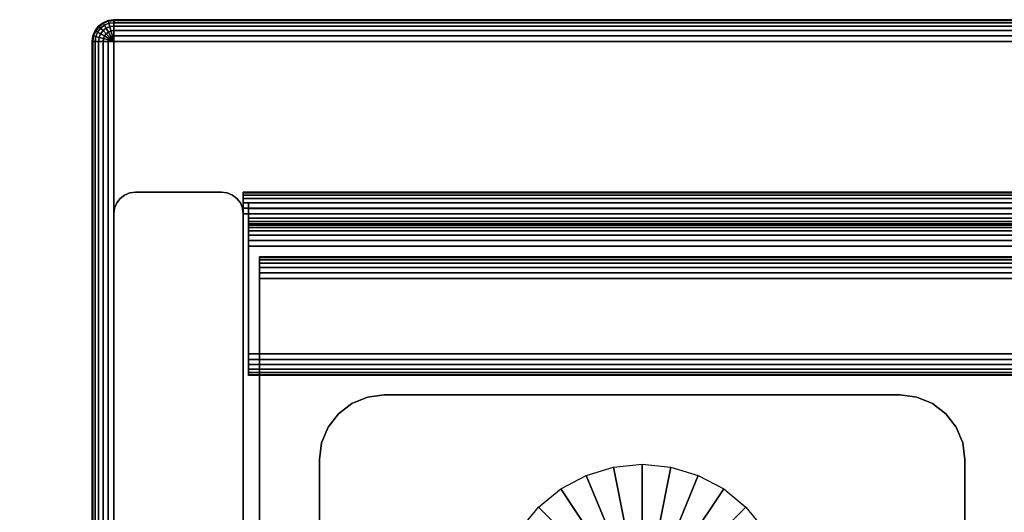
# Model space of a CAD drawing. Units: inches. Extents: x -0.2 to 60, y -36 to 0.
# Drawn here: x 5.7 to 11.4, y -8.9 to -6 of the extents above; entities that cross this region are included whole.
import ezdxf

# ---------------------------------------------------------------- set-up
doc = ezdxf.new("R2010")
doc.units = ezdxf.units.IN
doc.header["$MEASUREMENT"] = 0
for name, color, linetype in [('A-FURN-3-STORAGE-LOWER-CASTER-HARDWARE', 254, 'Continuous'), ('A-FURN-3-STORAGE-LOWER-HARDWARE-RAIL', 251, 'Continuous'), ('A-FURN-3-STORAGE-LOWER-WOOD-BOTTOM-EDGE-HORIZONTAL', 35, 'Continuous'), ('A-FURN-3-STORAGE-LOWER-WOOD-BOTTOM-SURFACE-HORIZONTAL', 33, 'Continuous'), ('A-FURN-3-STORAGE-LOWER-WOOD-SHELF-EDGE-HORIZONTAL', 35, 'Continuous'), ('A-FURN-3-STORAGE-LOWER-WOOD-SHELF-SURFACE-HORIZONTAL', 33, 'Continuous'), ('A-FURN-3-STORAGE-LOWER-WOOD-SIDEPANEL-EDGE-VERTICAL', 35, 'Continuous'), ('A-FURN-3-STORAGE-LOWER-WOOD-SIDEPANEL-SURFACE-VERTICAL', 33, 'Continuous'), ('A-FURN-3-STORAGE-LOWER-WOOD-TOP-SURFACE-TOP-MAPLE', 45, 'Continuous')]:
    doc.layers.add(name, color=color, linetype=linetype)

msp = doc.modelspace()

# ---------------------------------------------------------------- linework, layer by layer
at = {"layer": 'A-FURN-3-STORAGE-LOWER-CASTER-HARDWARE'}
for points, invisible_edges in [([(10.9036, -8.1883, 4.4276), (10.994, -8.2257, 4.4276), (7.629, -8.2257, 4.4276), (7.7194, -8.1883, 4.4276)], 10), ([(10.8065, -8.1755, 4.4276), (10.9036, -8.1883, 4.4276), (7.7194, -8.1883, 4.4276), (7.8165, -8.1755, 4.4276)], 2), ([(10.994, -8.2257, 4.4276), (11.0717, -8.2853, 4.4276), (7.5513, -8.2853, 4.4276), (7.629, -8.2257, 4.4276)], 10), ([(11.0717, -8.2853, 4.4276), (11.1313, -8.363, 4.4276), (7.4917, -8.363, 4.4276), (7.5513, -8.2853, 4.4276)], 10), ([(11.1313, -8.363, 4.4276), (11.1687, -8.4534, 4.4276), (7.4543, -8.4534, 4.4276), (7.4917, -8.363, 4.4276)], 10), ([(11.1687, -8.4534, 4.4276), (11.1815, -8.5505, 4.4276), (7.4415, -8.5505, 4.4276), (7.4543, -8.4534, 4.4276)], 10), ([(11.1815, -8.5505, 4.4276), (11.1815, -10.3055, 4.4276), (7.4415, -10.3055, 4.4276), (7.4415, -8.5505, 4.4276)], 10)]:
    msp.add_3dface(points, dxfattribs=dict(at, invisible_edges=invisible_edges))
for points in [[(7.8165, -8.1755, 4.4276), (7.8165, -8.1755, 4.5276), (10.8065, -8.1755, 4.5276), (10.8065, -8.1755, 4.4276)], [(7.4415, -8.5505, 4.5276), (7.4415, -8.5505, 4.4276), (7.4415, -10.3055, 4.4276), (7.4415, -10.3055, 4.5276)], [(11.1815, -10.3055, 4.5276), (11.1815, -10.3055, 4.4276), (11.1815, -8.5505, 4.4276), (11.1815, -8.5505, 4.5276)]]:
    msp.add_3dface(points, dxfattribs=at)
at = {"layer": 'A-FURN-3-STORAGE-LOWER-HARDWARE-RAIL'}
for points in [[(52.9687, -7.0625, 34.1366), (52.9687, -8.0625, 34.1366), (7.0312, -8.0625, 34.1366), (7.0312, -7.0625, 34.1366)], [(7.0312, -7.125, 33.1533), (7.0312, -7.1509, 33.1732), (7.0312, -7.1708, 33.1991)]]:
    msp.add_3dface(points, dxfattribs=at)
for points, invisible_edges in [([(7.0312, -7.0625, 33.1366), (7.0312, -7.1875, 33.2616), (7.0312, -7.1875, 33.8866), (7.0312, -7.0625, 34.1366)], 5), ([(7.0312, -7.0625, 33.1366), (7.0312, -7.0949, 33.1408), (7.0312, -7.1832, 33.2292), (7.0312, -7.1875, 33.2616)], 10), ([(7.0312, -7.0625, 34.1366), (7.0312, -7.1875, 33.8866), (7.0312, -7.1918, 33.9189)], 9), ([(7.0312, -7.0625, 34.1366), (7.0312, -7.1918, 33.9189), (7.0312, -7.2042, 33.9491)], 9), ([(7.0312, -7.0625, 34.1366), (7.0312, -7.2042, 33.9491), (7.0312, -7.2241, 33.9749)], 9), ([(7.0312, -7.0625, 34.1366), (7.0312, -7.2241, 33.9749), (7.0312, -7.25, 33.9948)], 9), ([(7.0312, -7.0625, 34.1366), (7.0312, -7.25, 33.9948), (7.0312, -7.2801, 34.0073)], 9), ([(7.0312, -7.0625, 34.1366), (7.0312, -7.2801, 34.0073), (7.0312, -7.3125, 34.0116)], 9), ([(7.0312, -7.0625, 34.1366), (7.0312, -7.3125, 34.0116), (7.0312, -7.9375, 34.0116), (7.0312, -8.0625, 34.1366)], 5), ([(7.0312, -7.0949, 33.1408), (7.0312, -7.125, 33.1533), (7.0312, -7.1708, 33.1991), (7.0312, -7.1832, 33.2292)], 8), ([(7.0312, -8.0582, 34.1042), (7.0312, -8.0625, 34.1366), (7.0312, -7.9375, 34.0116), (7.0312, -7.9699, 34.0158)], 10), ([(7.0312, -7.9699, 34.0158), (7.0312, -8, 34.0283), (7.0312, -8.0458, 34.0741), (7.0312, -8.0582, 34.1042)], 10), ([(7.0312, -8, 34.0283), (7.0312, -8.0259, 34.0482), (7.0312, -8.0458, 34.0741)], 8)]:
    msp.add_3dface(points, dxfattribs=dict(at, invisible_edges=invisible_edges))
at = {"layer": 'A-FURN-3-STORAGE-LOWER-WOOD-BOTTOM-SURFACE-HORIZONTAL'}
for points in [[(6.25, -29.875, 5.5276), (53.75, -29.875, 5.5276), (53.75, -6.125, 5.5276), (6.25, -6.125, 5.5276)], [(6.25, -6.125, 4.5276), (53.75, -6.125, 4.5276), (53.75, -29.875, 4.5276), (6.25, -29.875, 4.5276)]]:
    msp.add_3dface(points, dxfattribs=at)
at = {"layer": 'A-FURN-3-STORAGE-LOWER-WOOD-SHELF-EDGE-HORIZONTAL'}
for points, invisible_edges in [([(7, -7, 34.2619), (7, -7.0043, 34.2296), (7, -7.0043, 34.7943), (7, -7, 34.7619)], 2), ([(7, -7.0167, 34.8244), (7, -7.0043, 34.7943), (7, -7.0043, 34.2296), (7, -7.0167, 34.1994)], 10), ([(7, -7.0167, 34.1994), (7, -7.0366, 34.1735), (7, -7.0366, 34.8503), (7, -7.0167, 34.8244)], 10), ([(7, -7.0625, 34.8702), (7, -7.0366, 34.8503), (7, -7.0366, 34.1735), (7, -7.0625, 34.1537)], 10), ([(7, -7.0625, 34.1537), (7, -7.0926, 34.1412), (7, -7.0926, 34.8827), (7, -7.0625, 34.8702)], 10), ([(7, -7.125, 34.8869), (7, -7.0926, 34.8827), (7, -7.0926, 34.1412), (7, -7.125, 34.1369)], 2), ([(7.0933, -7.375, 14.0739), (7.0933, -7.3793, 14.0415), (7.0933, -7.3793, 14.6062), (7.0933, -7.375, 14.5739)], 2), ([(7.0933, -7.375, 24.1526), (7.0933, -7.3793, 24.1203), (7.0933, -7.3793, 24.685), (7.0933, -7.375, 24.6526)], 2), ([(7.0933, -7.3917, 14.6364), (7.0933, -7.3793, 14.6062), (7.0933, -7.3793, 14.0415), (7.0933, -7.3917, 14.0114)], 10), ([(7.0933, -7.3917, 24.7151), (7.0933, -7.3793, 24.685), (7.0933, -7.3793, 24.1203), (7.0933, -7.3917, 24.0901)], 10), ([(7.0933, -7.3917, 14.0114), (7.0933, -7.4116, 13.9855), (7.0933, -7.4116, 14.6623), (7.0933, -7.3917, 14.6364)], 10), ([(7.0933, -7.3917, 24.0901), (7.0933, -7.4116, 24.0642), (7.0933, -7.4116, 24.741), (7.0933, -7.3917, 24.7151)], 10), ([(7.0933, -7.4375, 14.6821), (7.0933, -7.4116, 14.6623), (7.0933, -7.4116, 13.9855), (7.0933, -7.4375, 13.9656)], 10), ([(7.0933, -7.4375, 24.7609), (7.0933, -7.4116, 24.741), (7.0933, -7.4116, 24.0642), (7.0933, -7.4375, 24.0444)], 10), ([(7.0933, -7.4375, 13.9656), (7.0933, -7.4676, 13.9531), (7.0933, -7.4676, 14.6946), (7.0933, -7.4375, 14.6821)], 10), ([(7.0933, -7.4375, 24.0444), (7.0933, -7.4676, 24.0319), (7.0933, -7.4676, 24.7734), (7.0933, -7.4375, 24.7609)], 10), ([(7.0933, -7.5, 14.6989), (7.0933, -7.4676, 14.6946), (7.0933, -7.4676, 13.9531), (7.0933, -7.5, 13.9489)], 2), ([(7.0933, -7.5, 24.7776), (7.0933, -7.4676, 24.7734), (7.0933, -7.4676, 24.0319), (7.0933, -7.5, 24.0276)], 2)]:
    msp.add_3dface(points, dxfattribs=dict(at, invisible_edges=invisible_edges))
at = {"layer": 'A-FURN-3-STORAGE-LOWER-WOOD-SHELF-SURFACE-HORIZONTAL'}
for points in [[(53, -28.875, 34.8869), (53, -7.125, 34.8869), (7, -7.125, 34.8869), (7, -28.875, 34.8869)], [(7, -28.875, 34.1369), (7, -7.125, 34.1369), (53, -7.125, 34.1369), (53, -28.875, 34.1369)], [(7, -7.125, 34.1369), (7, -7.125, 34.8869), (53, -7.125, 34.8869), (53, -7.125, 34.1369)], [(7.0933, -7.5, 14.6989), (7.0933, -17.525, 14.6989), (21.7392, -17.525, 14.6987), (21.7392, -7.5, 14.6987)], [(21.7392, -7.5, 13.9487), (21.7392, -17.525, 13.9487), (7.0933, -17.525, 13.9489), (7.0933, -7.5, 13.9489)], [(7.0933, -7.5, 24.7776), (7.0933, -17.525, 24.7776), (21.7392, -17.525, 24.7774), (21.7392, -7.5, 24.7774)], [(21.7392, -7.5, 24.0274), (21.7392, -17.525, 24.0274), (7.0933, -17.525, 24.0276), (7.0933, -7.5, 24.0276)]]:
    msp.add_3dface(points, dxfattribs=at)
for points, invisible_edges in [([(7, -7.125, 34.1369), (7, -28.875, 34.1369), (7, -28.875, 34.8869), (7, -7.125, 34.8869)], 8), ([(7.0933, -7.5, 14.6989), (7.0933, -7.5, 13.9489), (7.0933, -17.525, 13.9489), (7.0933, -17.525, 14.6989)], 4), ([(7.0933, -7.5, 24.7776), (7.0933, -7.5, 24.0276), (7.0933, -17.525, 24.0276), (7.0933, -17.525, 24.7776)], 4)]:
    msp.add_3dface(points, dxfattribs=dict(at, invisible_edges=invisible_edges))
at = {"layer": 'A-FURN-3-STORAGE-LOWER-WOOD-SIDEPANEL-SURFACE-VERTICAL'}
for points in [[(6.25, -28.875, 34.9026), (6.25, -7.125, 34.9026), (6.25, -7.125, 5.5276), (6.25, -28.875, 5.5276)], [(7, -28.875, 5.5276), (7, -7.125, 5.5276), (7, -7.125, 34.9026), (7, -28.875, 34.9026)]]:
    msp.add_3dface(points, dxfattribs=at)
at = {"layer": 'A-FURN-3-STORAGE-LOWER-WOOD-TOP-SURFACE-TOP-MAPLE'}
for points in [[(0.1181, -35.8819, 36.6526), (59.8819, -35.8819, 36.6526), (59.8819, -0.1181, 36.6526), (0.1181, -0.1181, 36.6526)], [(0.1181, -0.1181, 34.9026), (59.8819, -0.1181, 34.9026), (59.8819, -35.8819, 34.9026), (0.1181, -35.8819, 34.9026)]]:
    msp.add_3dface(points, dxfattribs=at)

# ---------------------------------------------------------------- meshes
at = {"layer": 'A-FURN-3-STORAGE-LOWER-CASTER-HARDWARE'}
mesh = msp.add_polymesh((2, 7), dxfattribs=at)
for k, corner in enumerate([(7.8165, -8.1755, 4.4276), (7.7194, -8.1883, 4.4276), (7.629, -8.2257, 4.4276), (7.5513, -8.2853, 4.4276), (7.4917, -8.363, 4.4276), (7.4543, -8.4534, 4.4276), (7.4415, -8.5505, 4.4276), (7.8165, -8.1755, 4.5276), (7.7194, -8.1883, 4.5276), (7.629, -8.2257, 4.5276), (7.5513, -8.2853, 4.5276), (7.4917, -8.363, 4.5276), (7.4543, -8.4534, 4.5276), (7.4415, -8.5505, 4.5276)]):
    mesh.set_mesh_vertex(divmod(k, 7), corner)
mesh = msp.add_polymesh((2, 7), dxfattribs=at)
for k, corner in enumerate([(10.8065, -8.1755, 4.5276), (10.9036, -8.1883, 4.5276), (10.994, -8.2257, 4.5276), (11.0717, -8.2853, 4.5276), (11.1313, -8.363, 4.5276), (11.1687, -8.4534, 4.5276), (11.1815, -8.5505, 4.5276), (10.8065, -8.1755, 4.4276), (10.9036, -8.1883, 4.4276), (10.994, -8.2257, 4.4276), (11.0717, -8.2853, 4.4276), (11.1313, -8.363, 4.4276), (11.1687, -8.4534, 4.4276), (11.1815, -8.5505, 4.4276)]):
    mesh.set_mesh_vertex(divmod(k, 7), corner)
mesh = msp.add_polymesh((32, 7), dxfattribs=dict(at, m_close=True))
for k, corner in enumerate([(8.4615, -9.428, 4.4276), (8.8194, -9.428, 4.2484), (8.8353, -9.428, 4.2416), (8.852, -9.428, 4.2366), (8.8691, -9.428, 4.2336), (8.8865, -9.428, 4.2326), (8.9665, -9.428, 4.2326), (8.4778, -9.5938, 4.4276), (8.8288, -9.524, 4.2484), (8.8445, -9.5209, 4.2416), (8.8608, -9.5176, 4.2366), (8.8776, -9.5143, 4.2336), (8.8947, -9.5109, 4.2326), (8.9731, -9.4953, 4.2326), (8.5262, -9.7533, 4.4276), (8.8568, -9.6163, 4.2484), (8.8716, -9.6102, 4.2416), (8.887, -9.6038, 4.2366), (8.9028, -9.5973, 4.2336), (8.9189, -9.5906, 4.2326), (8.9928, -9.56, 4.2326), (8.6048, -9.9002, 4.4276), (8.9023, -9.7014, 4.2484), (8.9156, -9.6925, 4.2416), (8.9294, -9.6833, 4.2366), (8.9437, -9.6738, 4.2336), (8.9581, -9.6641, 4.2326), (9.0246, -9.6197, 4.2326), (8.7105, -10.029, 4.4276), (8.9635, -9.776, 4.2484), (8.9748, -9.7647, 4.2416), (8.9866, -9.7529, 4.2366), (8.9987, -9.7408, 4.2336), (9.011, -9.7285, 4.2326), (9.0675, -9.672, 4.2326), (8.8393, -10.1347, 4.4276), (9.0381, -9.8372, 4.2484), (9.047, -9.8239, 4.2416), (9.0562, -9.8101, 4.2366), (9.0657, -9.7958, 4.2336), (9.0754, -9.7814, 4.2326), (9.1198, -9.7149, 4.2326), (8.9862, -10.2133, 4.4276), (9.1232, -9.8827, 4.2484), (9.1293, -9.8679, 4.2416), (9.1357, -9.8525, 4.2366), (9.1422, -9.8367, 4.2336), (9.1489, -9.8206, 4.2326), (9.1795, -9.7467, 4.2326), (9.1457, -10.2617, 4.4276), (9.2155, -9.9107, 4.2484), (9.2186, -9.895, 4.2416), (9.2219, -9.8787, 4.2366), (9.2252, -9.8619, 4.2336), (9.2286, -9.8448, 4.2326), (9.2442, -9.7664, 4.2326), (9.3115, -10.278, 4.4276), (9.3115, -9.9201, 4.2484), (9.3115, -9.9042, 4.2416), (9.3115, -9.8875, 4.2366), (9.3115, -9.8704, 4.2336), (9.3115, -9.853, 4.2326), (9.3115, -9.773, 4.2326), (9.4773, -10.2617, 4.4276), (9.4075, -9.9107, 4.2484), (9.4044, -9.895, 4.2416), (9.4011, -9.8787, 4.2366), (9.3978, -9.8619, 4.2336), (9.3944, -9.8448, 4.2326), (9.3788, -9.7664, 4.2326), (9.6368, -10.2133, 4.4276), (9.4998, -9.8827, 4.2484), (9.4937, -9.8679, 4.2416), (9.4873, -9.8525, 4.2366), (9.4808, -9.8367, 4.2336), (9.4741, -9.8206, 4.2326), (9.4435, -9.7467, 4.2326), (9.7837, -10.1347, 4.4276), (9.5849, -9.8372, 4.2484), (9.576, -9.8239, 4.2416), (9.5668, -9.8101, 4.2366), (9.5573, -9.7958, 4.2336), (9.5476, -9.7814, 4.2326), (9.5032, -9.7149, 4.2326), (9.9125, -10.029, 4.4276), (9.6595, -9.776, 4.2484), (9.6482, -9.7647, 4.2416), (9.6364, -9.7529, 4.2366), (9.6243, -9.7408, 4.2336), (9.612, -9.7285, 4.2326), (9.5555, -9.672, 4.2326), (10.0182, -9.9002, 4.4276), (9.7207, -9.7014, 4.2484), (9.7074, -9.6925, 4.2416), (9.6936, -9.6833, 4.2366), (9.6793, -9.6738, 4.2336), (9.6649, -9.6641, 4.2326), (9.5984, -9.6197, 4.2326), (10.0968, -9.7533, 4.4276), (9.7662, -9.6163, 4.2484), (9.7514, -9.6102, 4.2416), (9.736, -9.6038, 4.2366), (9.7202, -9.5973, 4.2336), (9.7041, -9.5906, 4.2326), (9.6302, -9.56, 4.2326), (10.1452, -9.5938, 4.4276), (9.7942, -9.524, 4.2484), (9.7785, -9.5209, 4.2416), (9.7622, -9.5176, 4.2366), (9.7454, -9.5143, 4.2336), (9.7283, -9.5109, 4.2326), (9.6499, -9.4953, 4.2326), (10.1615, -9.428, 4.4276), (9.8036, -9.428, 4.2484), (9.7877, -9.428, 4.2416), (9.771, -9.428, 4.2366), (9.7539, -9.428, 4.2336), (9.7365, -9.428, 4.2326), (9.6565, -9.428, 4.2326), (10.1452, -9.2622, 4.4276), (9.7942, -9.332, 4.2484), (9.7785, -9.3351, 4.2416), (9.7622, -9.3384, 4.2366), (9.7454, -9.3417, 4.2336), (9.7283, -9.3451, 4.2326), (9.6499, -9.3607, 4.2326), (10.0968, -9.1027, 4.4276), (9.7662, -9.2397, 4.2484), (9.7514, -9.2458, 4.2416), (9.736, -9.2522, 4.2366), (9.7202, -9.2587, 4.2336), (9.7041, -9.2654, 4.2326), (9.6302, -9.296, 4.2326), (10.0182, -8.9558, 4.4276), (9.7207, -9.1546, 4.2484), (9.7074, -9.1635, 4.2416), (9.6936, -9.1727, 4.2366), (9.6793, -9.1822, 4.2336), (9.6649, -9.1919, 4.2326), (9.5984, -9.2363, 4.2326), (9.9125, -8.827, 4.4276), (9.6595, -9.08, 4.2484), (9.6482, -9.0913, 4.2416), (9.6364, -9.1031, 4.2366), (9.6243, -9.1152, 4.2336), (9.612, -9.1275, 4.2326), (9.5555, -9.184, 4.2326), (9.7837, -8.7213, 4.4276), (9.5849, -9.0188, 4.2484), (9.576, -9.0321, 4.2416), (9.5668, -9.0459, 4.2366), (9.5573, -9.0602, 4.2336), (9.5476, -9.0746, 4.2326), (9.5032, -9.1411, 4.2326), (9.6368, -8.6427, 4.4276), (9.4998, -8.9733, 4.2484), (9.4937, -8.9881, 4.2416), (9.4873, -9.0035, 4.2366), (9.4808, -9.0193, 4.2336), (9.4741, -9.0354, 4.2326), (9.4435, -9.1093, 4.2326), (9.4773, -8.5943, 4.4276), (9.4075, -8.9453, 4.2484), (9.4044, -8.961, 4.2416), (9.4011, -8.9773, 4.2366), (9.3978, -8.9941, 4.2336), (9.3944, -9.0112, 4.2326), (9.3788, -9.0896, 4.2326), (9.3115, -8.578, 4.4276), (9.3115, -8.9359, 4.2484), (9.3115, -8.9518, 4.2416), (9.3115, -8.9685, 4.2366), (9.3115, -8.9856, 4.2336), (9.3115, -9.003, 4.2326), (9.3115, -9.083, 4.2326), (9.1457, -8.5943, 4.4276), (9.2155, -8.9453, 4.2484), (9.2186, -8.961, 4.2416), (9.2219, -8.9773, 4.2366), (9.2252, -8.9941, 4.2336), (9.2286, -9.0112, 4.2326), (9.2442, -9.0896, 4.2326), (8.9862, -8.6427, 4.4276), (9.1232, -8.9733, 4.2484), (9.1293, -8.9881, 4.2416), (9.1357, -9.0035, 4.2366), (9.1422, -9.0193, 4.2336), (9.1489, -9.0354, 4.2326), (9.1795, -9.1093, 4.2326), (8.8393, -8.7213, 4.4276), (9.0381, -9.0188, 4.2484), (9.047, -9.0321, 4.2416), (9.0562, -9.0459, 4.2366), (9.0657, -9.0602, 4.2336), (9.0754, -9.0746, 4.2326), (9.1198, -9.1411, 4.2326), (8.7105, -8.827, 4.4276), (8.9635, -9.08, 4.2484), (8.9748, -9.0913, 4.2416), (8.9866, -9.1031, 4.2366), (8.9987, -9.1152, 4.2336), (9.011, -9.1275, 4.2326), (9.0675, -9.184, 4.2326), (8.6048, -8.9558, 4.4276), (8.9023, -9.1546, 4.2484), (8.9156, -9.1635, 4.2416), (8.9294, -9.1727, 4.2366), (8.9437, -9.1822, 4.2336), (8.9581, -9.1919, 4.2326), (9.0246, -9.2363, 4.2326), (8.5262, -9.1027, 4.4276), (8.8568, -9.2397, 4.2484), (8.8716, -9.2458, 4.2416), (8.887, -9.2522, 4.2366), (8.9028, -9.2587, 4.2336), (8.9189, -9.2654, 4.2326), (8.9928, -9.296, 4.2326), (8.4778, -9.2622, 4.4276), (8.8288, -9.332, 4.2484), (8.8445, -9.3351, 4.2416), (8.8608, -9.3384, 4.2366), (8.8776, -9.3417, 4.2336), (8.8947, -9.3451, 4.2326), (8.9731, -9.3607, 4.2326)]):
    mesh.set_mesh_vertex(divmod(k, 7), corner)
at = {"layer": 'A-FURN-3-STORAGE-LOWER-HARDWARE-RAIL'}
mesh = msp.add_polymesh((2, 21), dxfattribs=at)
for k, corner in enumerate([(7.0312, -8.0625, 34.1366), (7.0312, -8.0582, 34.1042), (7.0312, -8.0458, 34.0741), (7.0312, -8.0259, 34.0482), (7.0312, -8, 34.0283), (7.0312, -7.9699, 34.0158), (7.0312, -7.9375, 34.0116), (7.0312, -7.3125, 34.0116), (7.0312, -7.2801, 34.0073), (7.0312, -7.25, 33.9948), (7.0312, -7.2241, 33.9749), (7.0312, -7.2042, 33.9491), (7.0312, -7.1918, 33.9189), (7.0312, -7.1875, 33.8866), (7.0312, -7.1875, 33.2616), (7.0312, -7.1832, 33.2292), (7.0312, -7.1708, 33.1991), (7.0312, -7.1509, 33.1732), (7.0312, -7.125, 33.1533), (7.0312, -7.0949, 33.1408), (7.0312, -7.0625, 33.1366), (52.9687, -8.0625, 34.1366), (52.9687, -8.0582, 34.1042), (52.9687, -8.0458, 34.0741), (52.9687, -8.0259, 34.0482), (52.9687, -8, 34.0283), (52.9687, -7.9699, 34.0158), (52.9687, -7.9375, 34.0116), (52.9687, -7.3125, 34.0116), (52.9687, -7.2801, 34.0073), (52.9687, -7.25, 33.9948), (52.9687, -7.2241, 33.9749), (52.9687, -7.2042, 33.9491), (52.9687, -7.1918, 33.9189), (52.9687, -7.1875, 33.8866), (52.9687, -7.1875, 33.2616), (52.9687, -7.1832, 33.2292), (52.9687, -7.1708, 33.1991), (52.9687, -7.1509, 33.1732), (52.9687, -7.125, 33.1533), (52.9687, -7.0949, 33.1408), (52.9687, -7.0625, 33.1366)]):
    mesh.set_mesh_vertex(divmod(k, 21), corner)
at = {"layer": 'A-FURN-3-STORAGE-LOWER-WOOD-BOTTOM-EDGE-HORIZONTAL'}
mesh = msp.add_polymesh((7, 14), dxfattribs=at)
for k, corner in enumerate([(6.25, -6.125, 5.5276), (6.25, -6.0926, 5.5233), (6.25, -6.0625, 5.5108), (6.25, -6.0366, 5.4909), (6.25, -6.0167, 5.4651), (6.25, -6.0043, 5.4349), (6.25, -6, 5.4026), (6.25, -6, 4.6526), (6.25, -6.0043, 4.6202), (6.25, -6.0167, 4.5901), (6.25, -6.0366, 4.5642), (6.25, -6.0625, 4.5443), (6.25, -6.0926, 4.5318), (6.25, -6.125, 4.5276), (6.25, -6.125, 5.5276), (6.2416, -6.0938, 5.5233), (6.2338, -6.0646, 5.5108), (6.2271, -6.0396, 5.4909), (6.222, -6.0204, 5.4651), (6.2187, -6.0084, 5.4349), (6.2176, -6.0043, 5.4026), (6.2176, -6.0043, 4.6526), (6.2187, -6.0084, 4.6202), (6.222, -6.0204, 4.5901), (6.2271, -6.0396, 4.5642), (6.2338, -6.0646, 4.5443), (6.2416, -6.0938, 4.5318), (6.25, -6.125, 4.5276), (6.25, -6.125, 5.5276), (6.2338, -6.097, 5.5233), (6.2187, -6.0709, 5.5108), (6.2058, -6.0485, 5.4909), (6.1959, -6.0313, 5.4651), (6.1896, -6.0204, 5.4349), (6.1875, -6.0167, 5.4026), (6.1875, -6.0167, 4.6526), (6.1896, -6.0204, 4.6202), (6.1959, -6.0313, 4.5901), (6.2058, -6.0485, 4.5642), (6.2187, -6.0709, 4.5443), (6.2338, -6.097, 4.5318), (6.25, -6.125, 4.5276), (6.25, -6.125, 5.5276), (6.2271, -6.1021, 5.5233), (6.2058, -6.0808, 5.5108), (6.1875, -6.0625, 5.4909), (6.1735, -6.0485, 5.4651), (6.1646, -6.0396, 5.4349), (6.1616, -6.0366, 5.4026), (6.1616, -6.0366, 4.6526), (6.1646, -6.0396, 4.6202), (6.1735, -6.0485, 4.5901), (6.1875, -6.0625, 4.5642), (6.2058, -6.0808, 4.5443), (6.2271, -6.1021, 4.5318), (6.25, -6.125, 4.5276), (6.25, -6.125, 5.5276), (6.222, -6.1088, 5.5233), (6.1959, -6.0938, 5.5108), (6.1735, -6.0808, 5.4909), (6.1562, -6.0709, 5.4651), (6.1454, -6.0646, 5.4349), (6.1417, -6.0625, 5.4026), (6.1417, -6.0625, 4.6526), (6.1454, -6.0646, 4.6202), (6.1562, -6.0709, 4.5901), (6.1735, -6.0808, 4.5642), (6.1959, -6.0938, 4.5443), (6.222, -6.1088, 4.5318), (6.25, -6.125, 4.5276), (6.25, -6.125, 5.5276), (6.2187, -6.1166, 5.5233), (6.1896, -6.1088, 5.5108), (6.1646, -6.1021, 5.4909), (6.1454, -6.097, 5.4651), (6.1334, -6.0938, 5.4349), (6.1293, -6.0926, 5.4026), (6.1293, -6.0926, 4.6526), (6.1334, -6.0938, 4.6202), (6.1454, -6.097, 4.5901), (6.1646, -6.1021, 4.5642), (6.1896, -6.1088, 4.5443), (6.2187, -6.1166, 4.5318), (6.25, -6.125, 4.5276), (6.25, -6.125, 5.5276), (6.2176, -6.125, 5.5233), (6.1875, -6.125, 5.5108), (6.1616, -6.125, 5.4909), (6.1417, -6.125, 5.4651), (6.1293, -6.125, 5.4349), (6.125, -6.125, 5.4026), (6.125, -6.125, 4.6526), (6.1293, -6.125, 4.6202), (6.1417, -6.125, 4.5901), (6.1616, -6.125, 4.5642), (6.1875, -6.125, 4.5443), (6.2176, -6.125, 4.5318), (6.25, -6.125, 4.5276)]):
    mesh.set_mesh_vertex(divmod(k, 14), corner)
mesh = msp.add_polymesh((2, 14), dxfattribs=at)
for k, corner in enumerate([(53.75, -6.125, 5.5276), (53.75, -6.0926, 5.5233), (53.75, -6.0625, 5.5108), (53.75, -6.0366, 5.4909), (53.75, -6.0167, 5.4651), (53.75, -6.0043, 5.4349), (53.75, -6, 5.4026), (53.75, -6, 4.6526), (53.75, -6.0043, 4.6202), (53.75, -6.0167, 4.5901), (53.75, -6.0366, 4.5642), (53.75, -6.0625, 4.5443), (53.75, -6.0926, 4.5318), (53.75, -6.125, 4.5276), (6.25, -6.125, 5.5276), (6.25, -6.0926, 5.5233), (6.25, -6.0625, 5.5108), (6.25, -6.0366, 5.4909), (6.25, -6.0167, 5.4651), (6.25, -6.0043, 5.4349), (6.25, -6, 5.4026), (6.25, -6, 4.6526), (6.25, -6.0043, 4.6202), (6.25, -6.0167, 4.5901), (6.25, -6.0366, 4.5642), (6.25, -6.0625, 4.5443), (6.25, -6.0926, 4.5318), (6.25, -6.125, 4.5276)]):
    mesh.set_mesh_vertex(divmod(k, 14), corner)
mesh = msp.add_polymesh((2, 14), dxfattribs=at)
for k, corner in enumerate([(6.25, -6.125, 5.5276), (6.2176, -6.125, 5.5233), (6.1875, -6.125, 5.5108), (6.1616, -6.125, 5.4909), (6.1417, -6.125, 5.4651), (6.1293, -6.125, 5.4349), (6.125, -6.125, 5.4026), (6.125, -6.125, 4.6526), (6.1293, -6.125, 4.6202), (6.1417, -6.125, 4.5901), (6.1616, -6.125, 4.5642), (6.1875, -6.125, 4.5443), (6.2176, -6.125, 4.5318), (6.25, -6.125, 4.5276), (6.25, -29.875, 5.5276), (6.2176, -29.875, 5.5233), (6.1875, -29.875, 5.5108), (6.1616, -29.875, 5.4909), (6.1417, -29.875, 5.4651), (6.1293, -29.875, 5.4349), (6.125, -29.875, 5.4026), (6.125, -29.875, 4.6526), (6.1293, -29.875, 4.6202), (6.1417, -29.875, 4.5901), (6.1616, -29.875, 4.5642), (6.1875, -29.875, 4.5443), (6.2176, -29.875, 4.5318), (6.25, -29.875, 4.5276)]):
    mesh.set_mesh_vertex(divmod(k, 14), corner)
at = {"layer": 'A-FURN-3-STORAGE-LOWER-WOOD-SHELF-EDGE-HORIZONTAL'}
mesh = msp.add_polymesh((2, 14), dxfattribs=at)
for k, corner in enumerate([(7, -7.125, 34.1369), (7, -7.0926, 34.1412), (7, -7.0625, 34.1537), (7, -7.0366, 34.1735), (7, -7.0167, 34.1994), (7, -7.0043, 34.2296), (7, -7, 34.2619), (7, -7, 34.7619), (7, -7.0043, 34.7943), (7, -7.0167, 34.8244), (7, -7.0366, 34.8503), (7, -7.0625, 34.8702), (7, -7.0926, 34.8827), (7, -7.125, 34.8869), (53, -7.125, 34.1369), (53, -7.0926, 34.1412), (53, -7.0625, 34.1537), (53, -7.0366, 34.1735), (53, -7.0167, 34.1994), (53, -7.0043, 34.2296), (53, -7, 34.2619), (53, -7, 34.7619), (53, -7.0043, 34.7943), (53, -7.0167, 34.8244), (53, -7.0366, 34.8503), (53, -7.0625, 34.8702), (53, -7.0926, 34.8827), (53, -7.125, 34.8869)]):
    mesh.set_mesh_vertex(divmod(k, 14), corner)
mesh = msp.add_polymesh((2, 14), dxfattribs=at)
for k, corner in enumerate([(7.0933, -7.5, 13.9489), (7.0933, -7.4676, 13.9531), (7.0933, -7.4375, 13.9656), (7.0933, -7.4116, 13.9855), (7.0933, -7.3917, 14.0114), (7.0933, -7.3793, 14.0415), (7.0933, -7.375, 14.0739), (7.0933, -7.375, 14.5739), (7.0933, -7.3793, 14.6062), (7.0933, -7.3917, 14.6364), (7.0933, -7.4116, 14.6623), (7.0933, -7.4375, 14.6821), (7.0933, -7.4676, 14.6946), (7.0933, -7.5, 14.6989), (21.7392, -7.5, 13.9487), (21.7392, -7.4676, 13.9529), (21.7392, -7.4375, 13.9654), (21.7392, -7.4116, 13.9853), (21.7392, -7.3917, 14.0112), (21.7392, -7.3793, 14.0413), (21.7392, -7.375, 14.0737), (21.7392, -7.375, 14.5737), (21.7392, -7.3793, 14.606), (21.7392, -7.3917, 14.6362), (21.7392, -7.4116, 14.6621), (21.7392, -7.4375, 14.6819), (21.7392, -7.4676, 14.6944), (21.7392, -7.5, 14.6987)]):
    mesh.set_mesh_vertex(divmod(k, 14), corner)
mesh = msp.add_polymesh((2, 14), dxfattribs=at)
for k, corner in enumerate([(7.0933, -7.5, 24.0276), (7.0933, -7.4676, 24.0319), (7.0933, -7.4375, 24.0444), (7.0933, -7.4116, 24.0642), (7.0933, -7.3917, 24.0901), (7.0933, -7.3793, 24.1203), (7.0933, -7.375, 24.1526), (7.0933, -7.375, 24.6526), (7.0933, -7.3793, 24.685), (7.0933, -7.3917, 24.7151), (7.0933, -7.4116, 24.741), (7.0933, -7.4375, 24.7609), (7.0933, -7.4676, 24.7734), (7.0933, -7.5, 24.7776), (21.7392, -7.5, 24.0274), (21.7392, -7.4676, 24.0317), (21.7392, -7.4375, 24.0442), (21.7392, -7.4116, 24.064), (21.7392, -7.3917, 24.0899), (21.7392, -7.3793, 24.1201), (21.7392, -7.375, 24.1524), (21.7392, -7.375, 24.6524), (21.7392, -7.3793, 24.6848), (21.7392, -7.3917, 24.7149), (21.7392, -7.4116, 24.7408), (21.7392, -7.4375, 24.7607), (21.7392, -7.4676, 24.7732), (21.7392, -7.5, 24.7774)]):
    mesh.set_mesh_vertex(divmod(k, 14), corner)
at = {"layer": 'A-FURN-3-STORAGE-LOWER-WOOD-SIDEPANEL-EDGE-VERTICAL'}
mesh = msp.add_polymesh((2, 14), dxfattribs=at)
for k, corner in enumerate([(7, -7.125, 5.5276), (6.9957, -7.0926, 5.5276), (6.9833, -7.0625, 5.5276), (6.9634, -7.0366, 5.5276), (6.9375, -7.0167, 5.5276), (6.9074, -7.0043, 5.5276), (6.875, -7, 5.5276), (6.375, -7, 5.5276), (6.3426, -7.0043, 5.5276), (6.3125, -7.0167, 5.5276), (6.2866, -7.0366, 5.5276), (6.2667, -7.0625, 5.5276), (6.2543, -7.0926, 5.5276), (6.25, -7.125, 5.5276), (7, -7.125, 34.9026), (6.9957, -7.0926, 34.9026), (6.9833, -7.0625, 34.9026), (6.9634, -7.0366, 34.9026), (6.9375, -7.0167, 34.9026), (6.9074, -7.0043, 34.9026), (6.875, -7, 34.9026), (6.375, -7, 34.9026), (6.3426, -7.0043, 34.9026), (6.3125, -7.0167, 34.9026), (6.2866, -7.0366, 34.9026), (6.2667, -7.0625, 34.9026), (6.2543, -7.0926, 34.9026), (6.25, -7.125, 34.9026)]):
    mesh.set_mesh_vertex(divmod(k, 14), corner)
at = {"layer": 'A-FURN-3-STORAGE-LOWER-WOOD-TOP-SURFACE-TOP-MAPLE'}
mesh = msp.add_polymesh((21, 10), dxfattribs=at)
for k, corner in enumerate([(0.1181, -0.1181, 34.9026), (0.1181, -0.0729, 34.9115), (0.1181, -0.0346, 34.9372), (0.1181, -0.009, 34.9755), (0.1181, 0, 35.0207), (0.1181, 0, 36.5344), (0.1181, -0.009, 36.5796), (0.1181, -0.0346, 36.618), (0.1181, -0.0729, 36.6436), (0.1181, -0.1181, 36.6526), (59.8819, -0.1181, 34.9026), (59.8819, -0.0729, 34.9115), (59.8819, -0.0346, 34.9372), (59.8819, -0.009, 34.9755), (59.8819, 0, 35.0207), (59.8819, 0, 36.5344), (59.8819, -0.009, 36.5796), (59.8819, -0.0346, 36.618), (59.8819, -0.0729, 36.6436), (59.8819, -0.1181, 36.6526), (59.8819, -0.1181, 34.9026), (59.8992, -0.0764, 34.9115), (59.9139, -0.041, 34.9372), (59.9236, -0.0173, 34.9755), (59.9271, -0.009, 35.0207), (59.9271, -0.009, 36.5344), (59.9236, -0.0173, 36.5796), (59.9139, -0.041, 36.618), (59.8992, -0.0764, 36.6436), (59.8819, -0.1181, 36.6526), (59.8819, -0.1181, 34.9026), (59.9139, -0.0861, 34.9115), (59.9409, -0.0591, 34.9372), (59.959, -0.041, 34.9755), (59.9654, -0.0346, 35.0207), (59.9654, -0.0346, 36.5344), (59.959, -0.041, 36.5796), (59.9409, -0.0591, 36.618), (59.9139, -0.0861, 36.6436), (59.8819, -0.1181, 36.6526), (59.8819, -0.1181, 34.9026), (59.9236, -0.1008, 34.9115), (59.959, -0.0861, 34.9372), (59.9827, -0.0764, 34.9755), (59.991, -0.0729, 35.0207), (59.991, -0.0729, 36.5344), (59.9827, -0.0764, 36.5796), (59.959, -0.0861, 36.618), (59.9236, -0.1008, 36.6436), (59.8819, -0.1181, 36.6526), (59.8819, -0.1181, 34.9026), (59.9271, -0.1181, 34.9115), (59.9654, -0.1181, 34.9372), (59.991, -0.1181, 34.9755), (60, -0.1181, 35.0207), (60, -0.1181, 36.5344), (59.991, -0.1181, 36.5796), (59.9654, -0.1181, 36.618), (59.9271, -0.1181, 36.6436), (59.8819, -0.1181, 36.6526), (59.8819, -35.8819, 34.9026), (59.9271, -35.8819, 34.9115), (59.9654, -35.8819, 34.9372), (59.991, -35.8819, 34.9755), (60, -35.8819, 35.0207), (60, -35.8819, 36.5344), (59.991, -35.8819, 36.5796), (59.9654, -35.8819, 36.618), (59.9271, -35.8819, 36.6436), (59.8819, -35.8819, 36.6526), (59.8819, -35.8819, 34.9026), (59.9236, -35.8992, 34.9115), (59.959, -35.9139, 34.9372), (59.9827, -35.9236, 34.9755), (59.991, -35.9271, 35.0207), (59.991, -35.9271, 36.5344), (59.9827, -35.9236, 36.5796), (59.959, -35.9139, 36.618), (59.9236, -35.8992, 36.6436), (59.8819, -35.8819, 36.6526), (59.8819, -35.8819, 34.9026), (59.9139, -35.9139, 34.9115), (59.9409, -35.9409, 34.9372), (59.959, -35.959, 34.9755), (59.9654, -35.9654, 35.0207), (59.9654, -35.9654, 36.5344), (59.959, -35.959, 36.5796), (59.9409, -35.9409, 36.618), (59.9139, -35.9139, 36.6436), (59.8819, -35.8819, 36.6526), (59.8819, -35.8819, 34.9026), (59.8992, -35.9236, 34.9115), (59.9139, -35.959, 34.9372), (59.9236, -35.9827, 34.9755), (59.9271, -35.991, 35.0207), (59.9271, -35.991, 36.5344), (59.9236, -35.9827, 36.5796), (59.9139, -35.959, 36.618), (59.8992, -35.9236, 36.6436), (59.8819, -35.8819, 36.6526), (59.8819, -35.8819, 34.9026), (59.8819, -35.9271, 34.9115), (59.8819, -35.9654, 34.9372), (59.8819, -35.991, 34.9755), (59.8819, -36, 35.0207), (59.8819, -36, 36.5344), (59.8819, -35.991, 36.5796), (59.8819, -35.9654, 36.618), (59.8819, -35.9271, 36.6436), (59.8819, -35.8819, 36.6526), (0.1181, -35.8819, 34.9026), (0.1181, -35.9271, 34.9115), (0.1181, -35.9654, 34.9372), (0.1181, -35.991, 34.9755), (0.1181, -36, 35.0207), (0.1181, -36, 36.5344), (0.1181, -35.991, 36.5796), (0.1181, -35.9654, 36.618), (0.1181, -35.9271, 36.6436), (0.1181, -35.8819, 36.6526), (0.1181, -35.8819, 34.9026), (0.1008, -35.9236, 34.9115), (0.0861, -35.959, 34.9372), (0.0764, -35.9827, 34.9755), (0.0729, -35.991, 35.0207), (0.0729, -35.991, 36.5344), (0.0764, -35.9827, 36.5796), (0.0861, -35.959, 36.618), (0.1008, -35.9236, 36.6436), (0.1181, -35.8819, 36.6526), (0.1181, -35.8819, 34.9026), (0.0861, -35.9139, 34.9115), (0.0591, -35.9409, 34.9372), (0.041, -35.959, 34.9755), (0.0346, -35.9654, 35.0207), (0.0346, -35.9654, 36.5344), (0.041, -35.959, 36.5796), (0.0591, -35.9409, 36.618), (0.0861, -35.9139, 36.6436), (0.1181, -35.8819, 36.6526), (0.1181, -35.8819, 34.9026), (0.0764, -35.8992, 34.9115), (0.041, -35.9139, 34.9372), (0.0173, -35.9236, 34.9755), (0.009, -35.9271, 35.0207), (0.009, -35.9271, 36.5344), (0.0173, -35.9236, 36.5796), (0.041, -35.9139, 36.618), (0.0764, -35.8992, 36.6436), (0.1181, -35.8819, 36.6526), (0.1181, -35.8819, 34.9026), (0.0729, -35.8819, 34.9115), (0.0346, -35.8819, 34.9372), (0.009, -35.8819, 34.9755), (0, -35.8819, 35.0207), (0, -35.8819, 36.5344), (0.009, -35.8819, 36.5796), (0.0346, -35.8819, 36.618), (0.0729, -35.8819, 36.6436), (0.1181, -35.8819, 36.6526), (0.1181, -0.1181, 34.9026), (0.0729, -0.1181, 34.9115), (0.0346, -0.1181, 34.9372), (0.009, -0.1181, 34.9755), (0, -0.1181, 35.0207), (0, -0.1181, 36.5344), (0.009, -0.1181, 36.5796), (0.0346, -0.1181, 36.618), (0.0729, -0.1181, 36.6436), (0.1181, -0.1181, 36.6526), (0.1181, -0.1181, 34.9026), (0.0764, -0.1008, 34.9115), (0.041, -0.0861, 34.9372), (0.0173, -0.0764, 34.9755), (0.009, -0.0729, 35.0207), (0.009, -0.0729, 36.5344), (0.0173, -0.0764, 36.5796), (0.041, -0.0861, 36.618), (0.0764, -0.1008, 36.6436), (0.1181, -0.1181, 36.6526), (0.1181, -0.1181, 34.9026), (0.0861, -0.0861, 34.9115), (0.0591, -0.0591, 34.9372), (0.041, -0.041, 34.9755), (0.0346, -0.0346, 35.0207), (0.0346, -0.0346, 36.5344), (0.041, -0.041, 36.5796), (0.0591, -0.0591, 36.618), (0.0861, -0.0861, 36.6436), (0.1181, -0.1181, 36.6526), (0.1181, -0.1181, 34.9026), (0.1008, -0.0764, 34.9115), (0.0861, -0.041, 34.9372), (0.0764, -0.0173, 34.9755), (0.0729, -0.009, 35.0207), (0.0729, -0.009, 36.5344), (0.0764, -0.0173, 36.5796), (0.0861, -0.041, 36.618), (0.1008, -0.0764, 36.6436), (0.1181, -0.1181, 36.6526), (0.1181, -0.1181, 34.9026), (0.1181, -0.0729, 34.9115), (0.1181, -0.0346, 34.9372), (0.1181, -0.009, 34.9755), (0.1181, 0, 35.0207), (0.1181, 0, 36.5344), (0.1181, -0.009, 36.5796), (0.1181, -0.0346, 36.618), (0.1181, -0.0729, 36.6436), (0.1181, -0.1181, 36.6526)]):
    mesh.set_mesh_vertex(divmod(k, 10), corner)

doc.saveas('drawing.dxf')
